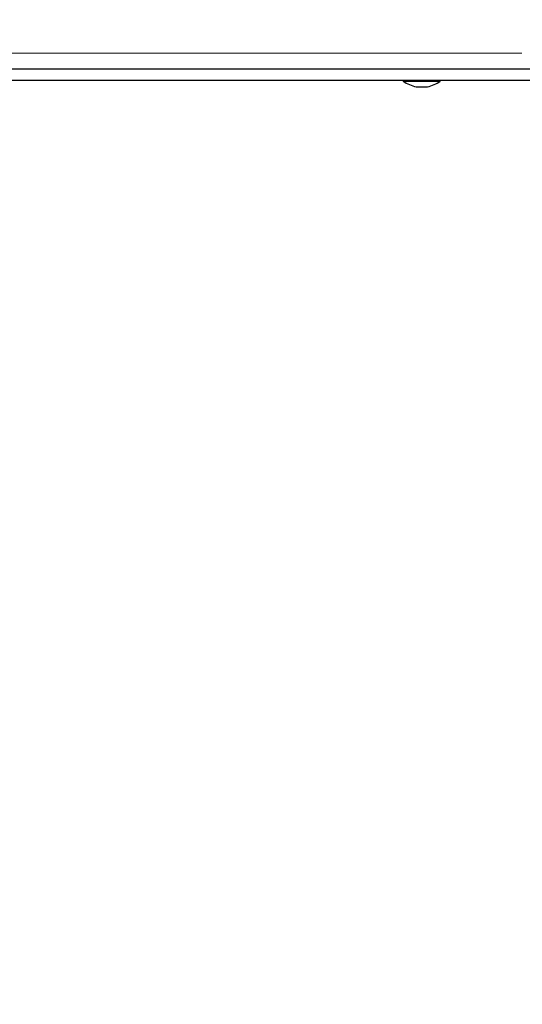
# Model space of a CAD drawing. Units: millimetres. Extents: x 0 to 210, y 0 to 297.
# Drawn here: x 156 to 160, y 226 to 235 of the extents above; entities that cross this region are included whole.
import ezdxf

# ---------------------------------------------------------------- set-up
doc = ezdxf.new("R2010")
doc.units = ezdxf.units.MM
doc.styles.add('SLDTEXTSTYLE0', font='TXT', dxfattribs={"width": 0.75})
doc.dimstyles.new('SLDDIMSTYLE4', dxfattribs={"dimtxt": 3.5, "dimasz": 3.302, "dimexe": 0, "dimexo": 0.0625, "dimgap": 0.875, "dimtad": 1, "dimdec": 0, "dimlfac": 20, "dimrnd": 1e-09, "dimzin": 12, "dimdsep": 46, "dimtxsty": 'SLDTEXTSTYLE0', "dimsah": 1, "dimcen": 0.09, "dimadec": 0, "dimazin": 3, "dimtfac": 1, "dimtdec": 0, "dimtofl": 0, "dimtmove": 0, "dimatfit": 3, "dimfxl": 0, "dimfrac": 2, "dimtolj": 1, "dimtzin": 12, "dimarcsym": 0})

# ---------------------------------------------------------------- blocks, each defined once
blk = doc.blocks.new('_D_8')
at = {"color": 7, "linetype": 'Continuous', "lineweight": 0}
for p, q in [((129.8042, 233.9183), (129.8042, 218.8044)), ((167.4042, 233.9183), (167.4042, 218.8044)), ((129.8042, 219.8044), (167.4042, 219.8044))]:
    blk.add_line(p, q, dxfattribs=at)
at = {"color": 7, "linetype": 'Continuous', "lineweight": 18}
for points in [[(129.8042, 219.8044), (133.1062, 219.3044), (133.1062, 220.3044)], [(167.4042, 219.8044), (164.1022, 220.3044), (164.1022, 219.3044)]]:
    blk.add_solid(points, dxfattribs=at)
at = {"color": 7, "linetype": 'Continuous', "lineweight": 18, "insert": (144.725, 224.3161), "char_height": 3.5, "attachment_point": 1, "style": 'SLDTEXTSTYLE0'}
blk.add_mtext('752', dxfattribs=at)

msp = doc.modelspace()

# ---------------------------------------------------------------- linework, layer by layer
at = {"color": 8, "linetype": 'Continuous', "lineweight": 18}
msp.add_line((159.99542, 234.62004), (137.21291, 234.62004), dxfattribs=at)
at = {"color": 7, "linetype": 'Continuous', "lineweight": 25}
for p, q in [((135.26663, 234.48004), (161.94237, 234.48004)), ((132.12916, 234.38004), (165.07916, 234.38004)), ((158.93916, 234.38004), (158.93916, 234.37004)), ((159.26916, 234.37004), (159.26916, 234.38004)), ((158.93916, 234.37004), (158.94943, 234.37004)), ((158.94943, 234.37004), (159.26916, 234.37004)), ((159.05416, 234.32004), (159.15416, 234.32004))]:
    msp.add_line(p, q, dxfattribs=at)
for centre, start, end in [((159.12585, 234.64216), 235.548707, 257.454162), ((159.08248, 234.64216), 282.545838, 304.451293)]:
    msp.add_arc(centre, 0.33, start, end, dxfattribs=at)

# ---------------------------------------------------------------- dimensions: what is measured, and where the dimension line sits
at = {"color": 7, "linetype": 'Continuous', "lineweight": 18}
dim = msp.add_linear_dim(base=(167.40417, 219.80438), p1=(129.80416, 234.91835), p2=(167.40417, 234.91834), dimstyle='SLDDIMSTYLE4', dxfattribs=at)
dim.commit()
dim.dimension.update_dxf_attribs({"geometry": '_D_8', "text_midpoint": (148.60416, 219.80438), "dimtype": 160})

doc.saveas('drawing.dxf')
